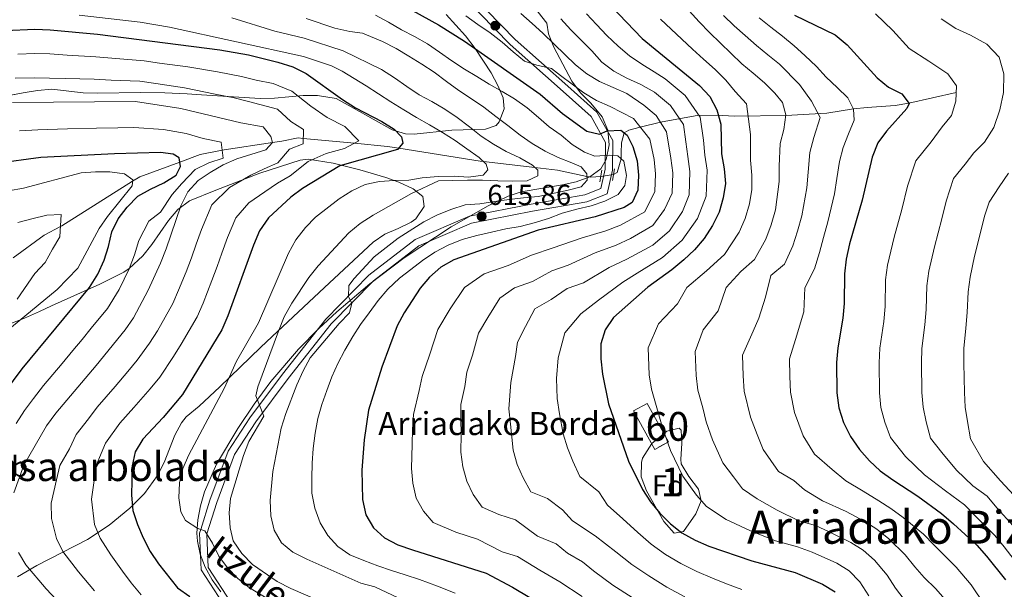
# Model space of a CAD drawing. Units: metres. Extents: x 620180 to 627032, y 785226 to 789976.
# Drawn here: x 625215 to 625558, y 785419 to 785617 of the extents above; entities that cross this region are included whole.
import ezdxf
from ezdxf.enums import TextEntityAlignment as Align

# ---------------------------------------------------------------- set-up
doc = ezdxf.new("R2010")
doc.units = ezdxf.units.M
doc.header["$MEASUREMENT"] = 0
for name, pattern in [('DGN Style 2', [39.78954, 23.873724, -15.915816]), ('DGN Style 3', [55.705356, 39.78954, -15.915816]), ('DGN Style 5', [27.852677999999997, 11.936862, -15.915816])]:
    doc.linetypes.add(name, pattern=pattern)
for name, color, linetype, lineweight in [('Nivel 11', 7, 'Continuous', 0), ('Nivel 18', 7, 'Continuous', 0), ('Nivel 21', 7, 'Continuous', 0), ('Nivel 22', 7, 'Continuous', 0), ('Nivel 35', 7, 'Continuous', 0), ('Nivel 37', 7, 'Continuous', 0), ('Nivel 4', 7, 'Continuous', 0), ('Nivel 41', 7, 'Continuous', 0), ('Nivel 44', 7, 'Continuous', 0), ('Nivel 45', 7, 'Continuous', 0), ('Nivel 48', 7, 'Continuous', 0), ('Nivel 5', 7, 'Continuous', 0), ('Nivel 53', 7, 'Continuous', 0), ('Nivel 57', 7, 'Continuous', 0), ('Nivel 59', 7, 'Continuous', 0), ('Nivel 7', 7, 'Continuous', 0)]:
    doc.layers.add(name, color=color, linetype=linetype, lineweight=lineweight)
doc.styles.add('Style-a4010302_h', font='a4010302_h.shx')
doc.styles.add('Style-s7210004_h', font='s7210004_h.shx')
doc.styles.add('Style-s7210005_h', font='s7210005_h.shx')
doc.styles.add('Style-times', font='times.shx', dxfattribs={"bigfont": 'timesbig.shx'})
doc.linetypes.add('5Zonar', pattern='A,-7.5,[73,dgnlstyle-md2_5e.shx,S=0.11968,R=180,X=0,Y=0],-7.5', length=15)

# ---------------------------------------------------------------- blocks, each defined once
blk = doc.blocks.new('5PATER_880')
at = {"linetype": 'ByBlock', "lineweight": -2}
h = blk.add_hatch(color=7, dxfattribs=at)
edge = h.paths.add_edge_path()
edge.add_arc((1.001171767711639e-08, 1.001171767711639e-08), 1.55999999786657, 315.0000000018422, 675.0000000018422)
at = {"color": 0, "linetype": 'ByBlock', "lineweight": -2}
blk.add_circle((1.001171767711639e-08, 1.001171767711639e-08, 9.999894245993346e-09), 1.55999999786657, dxfattribs=at)
blk = doc.blocks.new('5PATER_881')
at = {"linetype": 'ByBlock', "lineweight": -2}
h = blk.add_hatch(color=7, dxfattribs=at)
edge = h.paths.add_edge_path()
edge.add_arc((1.001171767711639e-08, 1.001171767711639e-08), 1.55999999786657, 315.0000000018422, 675.0000000018422)
at = {"color": 0, "linetype": 'ByBlock', "lineweight": -2}
blk.add_circle((1.001171767711639e-08, 1.001171767711639e-08, 1.000000793283107e-08), 1.55999999786657, dxfattribs=at)

msp = doc.modelspace()

# ---------------------------------------------------------------- linework, layer by layer
at = {"layer": 'Nivel 11', "color": 142, "linetype": 'DGN Style 3', "lineweight": 20, "extrusion": (-0.1140394494057267, -0.9934762211856834, 4.379331090695293e-05), "elevation": -851760.5203882323, "flags": 128}
msp.add_lwpolyline([(531709.6627316179, 643.3014139089523), (531710.8163085757, 642.3014138902196), (531728.8418318306, 647.3014139127881), (531736.7977016708, 653.8064139190259)], dxfattribs=at)
at = {"layer": 'Nivel 11', "color": 142, "linetype": 'DGN Style 3', "lineweight": 20}
for points in [[(625540.7849999999, 785591.764, 680), (625524.318, 785588.1259999999, 675), (625519.534, 785587.348, 673.7230000000001), (625509.7609999999, 785586.608, 671.436), (625505.0430000001, 785586.1610000001, 670.027), (625495.808, 785584.5930000001, 666.3000000000001), (625481.5260000001, 785583.835, 660), (625463.8400000001, 785583.577, 653.09), (625459.389, 785583.777, 650.808), (625451.2620000001, 785583.9580000001, 645), (625437.9010000001, 785581.52, 635), (625430.865, 785579.8090000001, 630), (625426.9480000001, 785578.6769999999, 626.783), (625425.3700000001, 785577.7650000001, 625), (625424.365, 785574.372, 621.841), (625424.2919999999, 785570.8740000001, 619.828), (625424.2579999999, 785568.77, 620), (625422.844, 785564.0689999999, 619.089), (625421.6030000001, 785563.27, 618.3290000000001)], [(625375.2110000001, 785567.9739999999, 606), (625346.909, 785572.4280000001, 600), (625343.0430000001, 785573.0360000001, 598.98), (625331.4780000001, 785574.1570000001, 595), (625313.7220000001, 785575.8770000001, 590), (625311.9480000001, 785576.0490000001, 589.333), (625306.281, 785574.9040000001, 586.398), (625302.9809999999, 785574.415, 585), (625286.166, 785571.925, 580.206), (625285.521, 785571.791, 580), (625277.923, 785570.212, 577.463), (625270.8019999999, 785567.6240000001, 575), (625256.865, 785562.5590000001, 570.736), (625254.3759999999, 785560.9890000001, 570), (625229.784, 785545.4780000001, 565.113), (625229.3160000001, 785545.233, 565), (625223.6399999999, 785542.254, 563.398), (625212.827, 785534.3659999999, 560)], [(625417.1440000001, 785562.646, 617.063), (625413.6880000001, 785562.416, 615.1560000000001), (625412.351, 785562.591, 615), (625402.169, 785564.8800000001, 616.505)]]:
    msp.add_polyline3d(points, dxfattribs=at)
at = {"layer": 'Nivel 18', "color": 1, "linetype": 'DGN Style 3', "lineweight": 20, "extrusion": (-0.02214690409503256, 0.03997575225074421, 0.9989551811122422), "elevation": 18203.50019994716, "flags": 128}
msp.add_lwpolyline([(-927732.6839567828, -383550.4661101516), (-927732.6819592954, -383565.7175463465), (-927738.1007669133, -383565.7175463465), (-927738.1027644007, -383550.4661101516), (-927732.6839567828, -383550.4661101516)], dxfattribs=at)
at = {"layer": 'Nivel 21', "color": 1, "linetype": 'DGN Style 2', "lineweight": 0, "elevation": 616.828, "flags": 128}
for points in [[(625421.233, 785561.2110000001), (625421.962, 785565.2660000001)], [(625416.798, 785560.72), (625417.527, 785564.7749999999)]]:
    msp.add_lwpolyline(points, dxfattribs=at)
at = {"layer": 'Nivel 21', "color": 7, "linetype": 'DGN Style 3', "lineweight": 0}
msp.add_polyline3d([(625285.743, 785414.3929999999, 600), (625278.2010000001, 785425.9950000001, 603.039), (625277.676, 785438.727, 604.898), (625278.075, 785440.0079999999, 605), (625281.24, 785450.158, 605.71), (625287.591, 785467.125, 606.919), (625295.1440000001, 785478.81, 609.343), (625306.538, 785493.909, 611.767), (625321.575, 785513.068, 615), (625336.4850000001, 785528.3, 615.808), (625352.594, 785540.6780000001, 615.808), (625371.5090000001, 785548.837, 615.808), (625393.024, 785552.99, 615), (625411.6470000001, 785556.25, 616.616), (625417.2250000001, 785558.466, 616.616), (625418.757, 785565.142, 618.232), (625418.8260000001, 785574.4780000001, 623.08), (625413.8729999999, 785583.435, 627.12), (625404.0619999999, 785592.1030000001, 630.3530000000001), (625385.7, 785608.46, 631.1610000000001), (625360.8060000001, 785633.96, 633.585)], dxfattribs=at)
at = {"layer": 'Nivel 21', "color": 7, "linetype": 'Continuous', "lineweight": 0}
msp.add_polyline3d([(625304.3130000001, 785401.0760000001, 598.1), (625289.3899999999, 785413.371, 599.654), (625288.638, 785414.527, 600), (625280.6699999999, 785426.7820000001, 604.753), (625280.1910000001, 785438.396, 605.014), (625280.2039999999, 785438.439, 605), (625283.605, 785449.3470000001, 601.2620000000001), (625289.838, 785465.996, 606.919), (625297.1950000001, 785477.3770000001, 609.343), (625308.5190000001, 785492.3840000001, 611.767), (625323.4580000001, 785511.4170000001, 615), (625338.148, 785526.425, 615.808), (625353.871, 785538.5050000001, 615.808), (625372.25, 785546.4340000001, 615.808), (625393.477, 785550.531, 615), (625412.3319999999, 785553.831, 616.616), (625419.368, 785556.6270000001, 616.616), (625421.254, 785564.8489999999, 618.232), (625421.331, 785575.115, 623.08), (625415.852, 785585.0220000001, 627.12), (625405.7209999999, 785593.9739999999, 630.3530000000001), (625387.4269999999, 785610.2690000001, 631.1610000000001), (625362.595, 785635.7069999999, 633.585)], dxfattribs=at)
at = {"layer": 'Nivel 22', "color": 142, "linetype": 'DGN Style 5', "lineweight": 0, "extrusion": (-0.2680711603243858, -0.03751433147396652, 0.9626684413319047), "elevation": -196532.1298980401, "flags": 128}
msp.add_lwpolyline([(-691304.3929594161, 701238.5993338411), (-691304.3929594159, 701233.9222820988)], dxfattribs=at)
at = {"layer": 'Nivel 35', "color": 92, "linetype": '5Zonar', "lineweight": 0, "ltscale": 0.5}
for points in [[(625394.131, 785621.352, 641.838), (625398.4269999999, 785615.861, 641.339), (625398.9650000001, 785612.2150000001, 641.339), (625400.9029999999, 785607.615, 641.183), (625407.1059999999, 785595.7050000001, 640.641), (625410.1599999999, 785591.7409999999, 640.761)], [(625206.449, 785589.8570000001, 592.796), (625216.3630000001, 785591.669, 592.844), (625221.3189999999, 785592.52, 593.1800000000001), (625226.2620000001, 785592.99, 593.7330000000001), (625237.158, 785591.658, 596.303), (625242.077, 785591.628, 596.886), (625257.1810000001, 785591.815, 597.196), (625265.6059999999, 785591.696, 597.919), (625273.372, 785591.331, 601.1510000000001), (625278.355, 785591.054, 601.389), (625298.7490000001, 785589.757, 601.1510000000001), (625303.736, 785589.7960000001, 601.369), (625313.703, 785590.7150000001, 602.025), (625318.6799999999, 785590.815, 602.562), (625325.129, 785589.7550000001, 603.576), (625331.405, 785586.257, 608.424), (625344.6340000001, 785578.8090000001, 611.437), (625349.2409999999, 785577.4180000001, 612.485), (625352.2690000001, 785577.354, 613.272), (625365.412, 785578.773, 619.016), (625377.067, 785579.0320000001, 621.806), (625380.7919999999, 785580.355, 624.86), (625381.81, 785581.652, 625.992), (625383.558, 785586.185, 628.263), (625383.227, 785589.915, 629.48), (625381.355, 785594.277, 630.245), (625379.033, 785598.6240000001, 630.878), (625373.493, 785607.1570000001, 632.1990000000001), (625370.1440000001, 785611.5530000001, 633.081), (625363.388, 785618.8929999999, 634.727)], [(625410.1599999999, 785591.7409999999, 640.761), (625413.727, 785588.108, 641.1320000000001), (625417.6699999999, 785583.3640000001, 641.339), (625419.591, 785578.7749999999, 640.62), (625420.1300000001, 785573.6070000001, 639.2040000000001), (625419.048, 785568.5120000001, 637.784), (625417.1570000001, 785565.2890000001, 637.153), (625413.3330000001, 785562.46, 637.153), (625408.655, 785560.808, 636.192), (625403.881, 785559.7280000001, 635), (625389.5290000001, 785557.2590000001, 631.063), (625384.916, 785555.808, 629.972), (625378.013, 785552.3999999999, 628.684), (625365.172, 785545.115, 626.291), (625348.7690000001, 785534.3200000001, 623.2620000000001), (625336.9199999999, 785525.348, 621.277), (625325.385, 785515.5700000001, 619.681), (625319.156, 785509.8360000001, 619.016), (625312.027, 785502.6440000001, 618.339), (625302.4909999999, 785491.4140000001, 617.427), (625296.631, 785483.48, 616.884), (625290.946, 785475.0660000001, 616.39), (625283.5789999999, 785462.6570000001, 615.889), (625279.4029999999, 785453.017, 615.6510000000001), (625277.9539999999, 785448.165, 615.505), (625277.0419999999, 785443.358, 615.308), (625276.7490000001, 785438.6440000001, 615.034), (625276.898, 785435.9580000001, 614.83), (625277.8160000001, 785431.4029999999, 614.4250000000001), (625279.56, 785426.902, 613.989), (625282.017, 785422.5109999999, 613.532), (625285.0760000001, 785418.287, 613.067)], [(625346.9040000001, 785560.6969999999, 612.464), (625342.375, 785562.2450000001, 610.41), (625333.334, 785564.976, 607.096), (625324.0930000001, 785567.2069999999, 604.489), (625315.4550000001, 785568.612, 602.505), (625312.6170000001, 785568.3030000001, 601.9590000000001), (625298.619, 785563.7309999999, 599.457), (625283.3360000001, 785557.9040000001, 597.111), (625274.118, 785554.112, 596.303), (625270.088, 785551.129, 596.163), (625266.814, 785547.382, 596.176), (625261.0630000001, 785538.9990000001, 596.338), (625257.879, 785535.0830000001, 596.33), (625253.2, 785530.645, 595.941), (625251.3060000001, 785529.3459999999, 595.495), (625243.033, 785525.1939999999, 592.308), (625226.196, 785517.675, 583.927), (625221.962, 785515.7309999999, 582.104), (625216.7309999999, 785513.3910000001, 580.096), (625198.564, 785506.294, 573.415)], [(625214.335, 785423.5, 593.065), (625221.071, 785427.4569999999, 596.556), (625238.6370000001, 785436.5090000001, 602.767), (625246.2660000001, 785441.463, 606.827), (625253.419, 785447.331, 611.077), (625258.4990000001, 785452.415, 613.272), (625263.031, 785458.71, 612.464), (625265.3319999999, 785463.2010000001, 612.464), (625269.0120000001, 785472.685, 612.464), (625271.3570000001, 785477.027, 612.464), (625272.979, 785479.078, 612.464), (625277.5619999999, 785482.788, 612.464), (625281.1170000001, 785486.1869999999, 612.731), (625284.652, 785489.587, 613.443), (625298.8189999999, 785503.186, 617.97), (625302.95, 785507.078, 618.929), (625321.1259999999, 785524.0619999999, 621.764), (625332.922, 785535.078, 622.969), (625338.0009999999, 785539.8330000001, 622.969), (625342.094, 785542.5819999999, 623.0310000000001), (625346.689, 785544.6070000001, 622.965), (625351.212, 785546.7890000001, 622.077), (625352.845, 785547.882, 621.3530000000001), (625355.7520000001, 785552.223, 619.147), (625355.2779999999, 785555.6880000001, 617.313), (625351.909, 785558.3630000001, 615.085), (625346.9040000001, 785560.6969999999, 612.464)], [(625445.1570000001, 785474.4450000001, 659.476), (625445.352, 785469.8970000001, 659.778), (625444.976, 785464.392, 660.085), (625445.1880000001, 785462.784, 660.174), (625447.7930000001, 785458.3800000001, 660.414), (625451.193, 785453.98, 660.649), (625452.105, 785449.905, 660.871), (625450.202, 785445.442, 661.15), (625445.94, 785439.25, 661.569), (625442.659, 785438.6410000001, 661.6510000000001), (625439.128, 785442.706, 661.487), (625433.05, 785453.368, 660.871), (625431.23, 785458.281, 660.258), (625431.3130000001, 785463.2760000001, 659.591), (625431.6540000001, 785464.77, 659.476), (625434.9299999999, 785469.818, 659.296), (625440.1950000001, 785474.074, 659.266), (625444.476, 785475.1610000001, 659.397), (625445.1570000001, 785474.4450000001, 659.476)]]:
    msp.add_polyline3d(points, dxfattribs=at)
at = {"layer": 'Nivel 4', "color": 30, "linetype": 'Continuous', "lineweight": 30, "flags": 128}
for points, elevation in [([(625351.658, 785620.294), (625360.7, 785615.28), (625369.757, 785609.6070000001), (625396.06, 785591.1910000001), (625403.8219999999, 785584.4709999999), (625412.3489999999, 785578.3670000001), (625416.746, 785577.3859999999)], 625), ([(625420.767, 785621.821), (625431.625, 785610.6140000001), (625451.53, 785594.2139999999), (625455.1510000001, 785590.398), (625457.5900000001, 785585.837), (625458.96, 785580.8330000001), (625459.1910000001, 785570.469), (625460.085, 785565.274), (625460.4979999999, 785560.1880000001), (625459.77, 785555.1969999999), (625458.3230000001, 785550.19), (625456.027, 785545.584), (625453.132, 785541.024), (625449.801, 785537.1740000001), (625446.104, 785533.615), (625441.925, 785530.166), (625433.487, 785524.1640000001), (625421.6140000001, 785513.591), (625418.712, 785509.3300000001), (625417.202, 785504.442), (625417.1980000001, 785499.227), (625417.736, 785493.9040000001), (625419.8840000001, 785483.5830000001)], 650), ([(625484.5360000001, 785618.7010000001), (625498.6529999999, 785611.882), (625502.808, 785608.318), (625513.3119999999, 785596.8640000001), (625517.28, 785593.655), (625521.827, 785591.2990000001), (625524.4180000001, 785588), (625523.557, 785586.3019999999), (625516.4809999999, 785578.3530000001), (625513.575, 785574.2720000001), (625511.5260000001, 785569.372), (625508.023, 785554.369), (625503.6840000001, 785539.2280000001), (625502.5449999999, 785533.868), (625501.878, 785528.8189999999), (625501.8090000001, 785518.4480000001), (625501.321, 785513.402), (625499.5730000001, 785503.054), (625499.2069999999, 785497.9510000001), (625499.3219999999, 785487.4040000001), (625499.916, 785482.2620000001), (625501.588, 785477.145), (625503.9750000001, 785472.223)], 675), ([(625210.0630000001, 785613.379), (625220.3300000001, 785613.788), (625225.679, 785613.615), (625242.1640000001, 785612.0619999999), (625284.7579999999, 785606.646), (625294.72, 785604.8970000001), (625304.905, 785602.388), (625310.0760000001, 785600.6840000001), (625314.771, 785598.416), (625327.3759999999, 785589.3589999999), (625331.8740000001, 785586.531), (625340.993, 785581.71), (625345.3500000001, 785579.0179999999), (625347.831, 785576.429), (625348.3600000001, 785574.217), (625346.53, 785571.96), (625326.4380000001, 785566.291), (625313.4010000001, 785558.3999999999), (625309.3630000001, 785555.405), (625301.5889999999, 785548.2409999999), (625298.5530000001, 785543.7390000001), (625296.4280000001, 785538.7679999999)], 600), ([(625416.746, 785577.3859999999), (625419.358, 785578.523), (625424.2080000001, 785578.75), (625426.3459999999, 785576.94), (625428.351, 785573.0279999999), (625429.8400000001, 785568.087), (625430.311, 785563.0619999999), (625430.0660000001, 785557.902), (625428.1240000001, 785553.6030000001), (625425.3470000001, 785551.8030000001), (625415.229, 785548.581), (625395.372, 785543.9439999999), (625366.1100000001, 785533.7039999999), (625361.6130000001, 785531.0860000001), (625357.612, 785527.7010000001), (625354.4010000001, 785523.8530000001), (625348.7790000001, 785515.217), (625346.361, 785510.7280000001), (625341.047, 785496.344), (625336.4040000001, 785481.3759999999), (625334.953, 785471.1540000001), (625334.1089999999, 785460.5860000001), (625334.3360000001, 785450.402), (625335.473, 785445.0930000001), (625338.1499999999, 785440.5970000001), (625341.9439999999, 785437.085), (625346.6130000001, 785434.6710000001), (625351.6880000001, 785432.8659999999), (625377.283, 785424.744), (625386.4410000001, 785419.912), (625403.936, 785409.452)], 625), ([(625200.1410000001, 785474.6159999999), (625215.9720000001, 785495.8219999999), (625239.3729999999, 785524.05), (625242.2679999999, 785528.6880000001), (625244.4639999999, 785533.5220000001), (625246.038, 785538.273), (625247.118, 785543.362), (625249.3200000001, 785547.9180000001), (625252.504, 785552.007), (625256.179, 785555.7579999999), (625260.5730000001, 785558.274), (625265.1840000001, 785560.3770000001), (625269.506, 785563.031), (625271.044, 785566.0460000001), (625270.5660000001, 785569.1610000001), (625268.4580000001, 785570.439), (625264.074, 785570.9780000001), (625248.115, 785570.527), (625222.452, 785569.2620000001), (625206.9439999999, 785567.085)], 575), ([(625296.4280000001, 785538.7679999999), (625287.467, 785514.155), (625285.409, 785509.325), (625271.754, 785486.9110000001), (625265.0360000001, 785478.935), (625257.8940000001, 785471.3670000001), (625255.273, 785466.942), (625254.1880000001, 785462.061), (625254.041, 785451.852), (625254.4210000001, 785446.5830000001), (625256.044, 785441.686), (625258.078, 785437.074), (625260.531, 785432.3319999999), (625263.3219999999, 785428.0819999999), (625269.942, 785419.7409999999), (625274.307, 785416.6329999999)], 600), ([(625419.8840000001, 785483.5830000001), (625426.8600000001, 785463.658), (625431.6939999999, 785453.8160000001), (625434.4240000001, 785449.621), (625437.75, 785445.619), (625441.369, 785441.923), (625445.3929999999, 785438.8360000001), (625450.0050000001, 785436.301), (625454.727, 785434.1880000001), (625469.7660000001, 785429.068), (625484.7820000001, 785424.966), (625494.3400000001, 785420.983), (625498.7150000001, 785418.3230000001)], 650), ([(625503.9750000001, 785472.223), (625507.1300000001, 785467.798), (625510.574, 785463.858), (625514.307, 785460.405), (625518.6939999999, 785457.206), (625527.3899999999, 785451.585), (625535.676, 785445.5360000001), (625539.8910000001, 785441.973), (625547.9099999999, 785434.479), (625551.3500000001, 785430.719), (625557.8870000001, 785422.473)], 675)]:
    msp.add_lwpolyline(points, dxfattribs=dict(at, elevation=elevation))
at = {"layer": 'Nivel 5', "color": 30, "linetype": 'Continuous', "lineweight": 0, "flags": 128}
for points, elevation in [([(625447.906, 785620.169), (625451.3459999999, 785616.4099999999), (625454.9650000001, 785612.7139999999), (625458.764, 785608.962), (625462.439, 785605.4480000001), (625466.236, 785601.8160000001), (625470.206, 785598.487), (625474.1159999999, 785595.158), (625477.7320000001, 785591.5819999999), (625480.381, 785588.344), (625481.5549999999, 785584.0549999999), (625480.888, 785579.0050000001), (625479.56, 785574.061), (625479.236, 785566.2250000001), (625479.26, 785560.912), (625477.969, 785551.02), (625476.467, 785545.8049999999), (625474.6340000001, 785540.8970000001), (625470.631, 785533.8319999999)], 660), ([(625321.672, 785403.686), (625295.0320000001, 785419.716), (625290.915, 785422.913), (625287.399, 785426.621), (625284.321, 785430.6710000001), (625282.1769999999, 785435.2390000001), (625279.5390000001, 785439.5190000001), (625277.023, 785440.3589999999), (625272.7490000001, 785443.0519999999), (625271.135, 785446.075), (625270.429, 785450.949), (625270.6599999999, 785456.1740000001), (625271.8389999999, 785461.196), (625273.912, 785465.9580000001), (625286.183, 785488.913), (625290.4950000001, 785498.439), (625298.121, 785511.807), (625308.5349999999, 785535.9480000001), (625311.1089999999, 785540.6640000001), (625314.47, 785544.895), (625318.01, 785548.463), (625326.1610000001, 785554.8430000001), (625330.605, 785557.6510000001), (625335.283, 785559.8530000001), (625340.2609999999, 785560.895), (625345.308, 785561.271), (625350.3999999999, 785561.3840000001), (625355.112, 785562.176), (625360.628, 785562.571), (625366.1510000001, 785562.693), (625371.176, 785562.385), (625376.317, 785563.0390000001), (625377.9510000001, 785564.993), (625377.3700000001, 785566.898), (625374.9210000001, 785569.1810000001), (625370.6570000001, 785572.263), (625366.5179999999, 785575.108), (625362.1410000001, 785577.888), (625357.645, 785580.605), (625353.0930000001, 785583.1410000001), (625348.6599999999, 785585.74), (625344.162, 785588.517), (625339.845, 785591.298), (625335.646, 785594.142), (625327.2890000001, 785599.2110000001), (625323.592, 785601.0590000001), (625313.8090000001, 785604.311), (625267.1780000001, 785614.5079999999), (625257.0360000001, 785616.254), (625235.828, 785618.672)], 605), ([(625318.7760000001, 785415.4029999999), (625309.422, 785419.4410000001), (625304.6529999999, 785421.9029999999), (625296.0390000001, 785427.844), (625292.2990000001, 785431.659), (625289.3260000001, 785435.9890000001), (625288.3489999999, 785440.524), (625287.97, 785445.737), (625288.4269999999, 785450.7450000001), (625292.912, 785465.662), (625294.76, 785470.585), (625300.0320000001, 785479.3530000001), (625297.2280000001, 785486.4070000001), (625297.9450000001, 785489.531), (625305.064, 785508.8870000001), (625307.1329999999, 785513.871), (625309.706, 785518.642), (625315.6969999999, 785527.534), (625318.95, 785531.5970000001), (625329.612, 785543.0800000001), (625333.548, 785546.267), (625337.9909999999, 785549.131), (625351.3389999999, 785556.723), (625360.6950000001, 785561.1270000001), (625365.727, 785561.2380000001), (625370.879, 785561.3530000001), (625376.034, 785561.348), (625381.3729999999, 785561.1670000001), (625386.412, 785560.979), (625391.564, 785561.0930000001), (625395.301, 785562.855), (625395.2579999999, 785564.7720000001), (625393.479, 785566.5900000001), (625389.0490000001, 785569.0689999999), (625384.264, 785571.301), (625379.831, 785573.899), (625375.6340000001, 785576.6229999999), (625371.5460000001, 785579.889), (625367.2180000001, 785583.149), (625362.898, 785586.05), (625358.4639999999, 785588.649), (625354.0360000001, 785591.0079999999), (625349.7779999999, 785593.8500000001), (625345.395, 785596.8700000001), (625340.895, 785599.767), (625327.6429999999, 785606.297), (625314.0190000001, 785610.648), (625303.8060000001, 785613.1699999999), (625288.8319999999, 785617.709)], 610), ([(625356.817, 785411.46), (625338.6240000001, 785420.067), (625333.7110000001, 785421.3589999999), (625314.943, 785429.6570000001), (625310.119, 785432.0619999999), (625306.1669999999, 785435.3729999999), (625303.638, 785439.7110000001), (625302.4299999999, 785444.686), (625302.2150000001, 785450.014), (625303.128, 785460.1400000001), (625306.0549999999, 785475.193), (625307.679, 785480.2239999999), (625311.5390000001, 785490.185), (625313.6640000001, 785495.1140000001), (625316.1300000001, 785499.6610000001), (625326.2280000001, 785511.577), (625329.8230000001, 785515.202), (625330.646, 785518.551), (625329.49, 785520.861), (625329.5249999999, 785524.7490000001), (625331.365, 785527.229), (625338.3840000001, 785534.6969999999), (625346.6980000001, 785541.247), (625355.6399999999, 785546.9199999999), (625360.206, 785549.175), (625364.9990000001, 785551.1570000001), (625370.0220000001, 785552.7550000001), (625375.1070000001, 785553.1670000001), (625380.186, 785553.8800000001), (625385.2649999999, 785554.592), (625390.3470000001, 785555.1840000001), (625395.371, 785555.656), (625400.382, 785556.726), (625405.3929999999, 785557.7960000001), (625410.3400000001, 785559.0449999999), (625412.4480000001, 785561.31), (625412.277, 785563.584), (625410.3659999999, 785565.9990000001), (625407.0989999999, 785567.365), (625402.3230000001, 785569.176), (625397.837, 785571.4739999999), (625393.342, 785574.132), (625389.142, 785577.0349999999), (625384.8740000001, 785580.297), (625380.727, 785583.5009999999), (625376.46, 785586.703), (625372.2590000001, 785589.6070000001), (625367.8189999999, 785592.5050000001), (625363.554, 785595.6470000001), (625359.2860000001, 785598.909), (625354.908, 785601.6880000001), (625350.4709999999, 785604.467), (625346.038, 785607.065), (625341.3090000001, 785609.4780000001), (625334.263, 785612.483), (625329.8600000001, 785612.9580000001), (625324.6699999999, 785614.189), (625314.7749999999, 785617.4950000001)], 615), ([(625338.848, 785618.649), (625343.337, 785616.2320000001), (625347.8300000001, 785613.6340000001), (625352.4380000001, 785611.2790000001), (625356.8700000001, 785608.7409999999), (625361.1300000001, 785605.838), (625365.3929999999, 785602.8160000001), (625369.7720000001, 785599.977), (625374.087, 785597.315), (625378.4010000001, 785594.6540000001), (625382.8929999999, 785592.1159999999), (625387.206, 785589.575), (625391.531, 785586.4340000001), (625395.5, 785583.166), (625399.2890000001, 785579.8940000001), (625403.3700000001, 785576.9280000001), (625407.2760000001, 785573.7779999999), (625411.533, 785571.0549999999), (625415.1610000001, 785569.6370000001), (625420.186, 785570.0490000001), (625423.1300000001, 785569.7550000001), (625425.2080000001, 785567.943), (625426.0989999999, 785562.9280000001), (625425.577, 785559.439), (625423.1880000001, 785556.3300000001), (625418.6229999999, 785554.0700000001), (625413.8640000001, 785552.466), (625408.7960000001, 785551.274), (625403.7309999999, 785549.9029999999), (625398.977, 785548.0590000001), (625394.0349999999, 785546.571), (625389.091, 785545.202), (625384.1329999999, 785544.433), (625379.183, 785543.304), (625374.054, 785542.1710000001), (625368.9909999999, 785540.74), (625364.121, 785538.713), (625359.4380000001, 785536.3319999999), (625355.1259999999, 785533.479), (625351.1200000001, 785530.3330000001), (625347.173, 785527.2479999999), (625343.121, 785523.5020000001), (625339.7919999999, 785519.5320000001), (625336.6499999999, 785515.2660000001), (625333.6229999999, 785511.243), (625330.8999999999, 785506.987), (625328.1869999999, 785502.311), (625325.7139999999, 785497.6410000001), (625323.659, 785492.98), (625321.906, 785488.2660000001), (625320.155, 785483.432), (625318.7660000001, 785478.5460000001), (625317.8, 785473.429)], 620), ([(625370.22, 785618.467), (625374.423, 785615.4439999999), (625378.743, 785612.5430000001), (625382.8319999999, 785609.277), (625386.7420000001, 785605.9480000001), (625390.6510000001, 785602.6780000001), (625394.997, 785601.2760000001), (625399.996, 785600.189), (625403.1680000001, 785597.7420000001), (625407.2509999999, 785594.716), (625411.3330000001, 785591.7490000001), (625415.7069999999, 785589.0889999999), (625420.4310000001, 785586.9170000001), (625428.523, 785582.7760000001), (625434.1980000001, 785575.5889999999), (625435.71, 785568.5630000001), (625436.2649999999, 785563.504), (625436.006, 785557.361), (625432.459, 785550.317), (625424.0349999999, 785545.6810000001), (625418.8800000001, 785543.6969999999), (625410.342, 785541.212), (625400.6200000001, 785537.8729999999), (625393.0689999999, 785535.23), (625384.9369999999, 785531.7350000001), (625376.6300000001, 785528.8289999999), (625369.8319999999, 785524.0260000001), (625364.7779999999, 785516.618), (625360.5290000001, 785509.47), (625357.7550000001, 785500.923), (625355.091, 785493.0989999999), (625354.014, 785488.2139999999), (625352.108, 785479.9199999999), (625351.713, 785474.7239999999), (625351.6200000001, 785469.6510000001), (625351.352, 785461.186), (625351.7760000001, 785456.094), (625353.0160000001, 785450.9029999999), (625355.4880000001, 785446.362), (625358.9269999999, 785442.399), (625366.7220000001, 785439.024), (625374.3470000001, 785436.604), (625382.939, 785432.216), (625388.165, 785430.558), (625396.037, 785425.8530000001), (625402.9029999999, 785421.7479999999), (625410.6980000001, 785416.685)], 630), ([(625389.372, 785619.287), (625393.2860000001, 785615.7779999999), (625397.077, 785612.3859999999), (625400.9369999999, 785608.6359999999), (625404.6740000001, 785605.003), (625408.351, 785601.368), (625412.375, 785598.281), (625416.7490000001, 785595.6810000001), (625421.531, 785593.5689999999), (625426.2520000001, 785591.5160000001), (625432.189, 785587.354), (625436.419, 785583.8489999999), (625440.0460000001, 785578.1510000001), (625441.5800000001, 785569.0390000001), (625442.22, 785563.946), (625441.9469999999, 785556.8200000001), (625439.2919999999, 785551.1499999999), (625435.3160000001, 785545.6070000001), (625427.4890000001, 785541.077), (625422.5320000001, 785538.814), (625415.1939999999, 785536.118), (625405.868, 785531.8019999999), (625400.2050000001, 785529.8200000001), (625393.381, 785526.1340000001), (625387.1499999999, 785523.9539999999), (625382.0519999999, 785520.352), (625377.8840000001, 785513.574), (625374.6969999999, 785508.213), (625372.6159999999, 785500.4990000001), (625370.618, 785494.631), (625369.9439999999, 785489.6359999999), (625368.5149999999, 785483.416), (625368.473, 785478.2949999999), (625368.686, 785473.1340000001), (625368.4850000001, 785466.7849999999), (625369.216, 785461.7860000001), (625370.5590000001, 785456.713), (625372.8260000001, 785452.128), (625375.9099999999, 785447.7139999999), (625381.756, 785445.182), (625387.4750000001, 785443.3670000001), (625395.128, 785437.6159999999), (625401.7, 785434.9720000001), (625405.6340000001, 785431.7949999999), (625410.783, 785428.716), (625414.689, 785425.5760000001), (625421.3570000001, 785420.6599999999), (625428.1070000001, 785416.288)], 635), ([(625403.2790000001, 785617.4610000001), (625406.72, 785613.6410000001), (625410.46, 785609.888), (625414.017, 785606.2509999999), (625417.5800000001, 785602.3740000001), (625421.666, 785599.2280000001), (625426.2749999999, 785596.8130000001), (625431.058, 785594.642), (625435.854, 785591.932), (625441.456, 785587.304), (625445.8940000001, 785580.713), (625446.783, 785574.7110000001), (625447.45, 785569.5160000001), (625448.175, 785564.389), (625447.888, 785556.2790000001), (625445.642, 785550.5109999999), (625441.1300000001, 785543.7450000001), (625435.2930000001, 785538.8200000001), (625426.183, 785533.9299999999), (625420.047, 785531.0249999999), (625411.1170000001, 785525.7320000001), (625405.453, 785523.75), (625399.9369999999, 785519.872), (625394.2720000001, 785516.6780000001), (625390.99, 785510.53), (625388.172, 785505.0800000001), (625387.476, 785500.075), (625385.875, 785491.0590000001), (625385.233, 785481.8659999999), (625385.7520000001, 785476.6170000001), (625386.656, 785467.4780000001), (625388.102, 785462.523), (625390.1640000001, 785457.8929999999), (625392.8929999999, 785453.0279999999), (625398.6969999999, 785450.736), (625403.8319999999, 785446.8330000001), (625407.3160000001, 785443.0160000001), (625415.23, 785437.737), (625422.3759999999, 785432.257), (625428.0279999999, 785427.7479999999), (625433.869, 785423.804), (625440.142, 785419.9010000001), (625446.4010000001, 785416.5689999999)], 640), ([(625412.2069999999, 785619.1159999999), (625415.6440000001, 785615.476), (625419.267, 785611.6000000001), (625423.2450000001, 785607.913), (625427.2150000001, 785604.584), (625431.476, 785601.622), (625435.791, 785598.9610000001), (625439.52, 785596.51), (625446.493, 785590.7590000001), (625451.7420000001, 785583.2749999999), (625452.9269999999, 785575.2720000001), (625453.3200000001, 785569.9920000001), (625454.1300000001, 785564.831), (625453.8289999999, 785555.7380000001), (625450.834, 785548.047), (625445.4650000001, 785540.459), (625438.6089999999, 785534.493), (625429.835, 785529.047), (625424.899, 785525.9310000001), (625416.365, 785519.6610000001), (625410.2679999999, 785514.9310000001), (625404.6410000001, 785508.324), (625402.337, 785499.6510000001), (625401.8049999999, 785492.4809999999), (625401.993, 785485.4369999999), (625402.818, 785480.1000000001), (625404.0959999999, 785473.1699999999), (625405.645, 785468.3330000001), (625407.5020000001, 785463.659), (625409.8759999999, 785458.3430000001), (625416.4480000001, 785453.0009999999), (625419.5050000001, 785448.416), (625424.827, 785443.679)], 645), ([(625437.9839999999, 785617.3300000001), (625441.6939999999, 785613.801), (625445.344, 785610.3319999999), (625449.0830000001, 785606.8940000001), (625452.912, 785603.429), (625456.9839999999, 785599.831), (625460.693, 785596.1070000001), (625463.898, 785592.162), (625467.8829999999, 785587.896), (625469.2660000001, 785577.1710000001), (625469.213, 785568.3470000001), (625469.672, 785563.0930000001), (625469.727, 785558.0619999999), (625468.869, 785553.108), (625467.395, 785547.997), (625465.3300000001, 785543.24), (625460.216, 785535.503), (625453.915, 785529.896), (625447.158, 785524.095), (625443.899, 785518.3640000001), (625437.2050000001, 785511.483), (625433.6030000001, 785503.1429999999), (625434.041, 785493.713), (625434.8670000001, 785488.6869999999), (625437.0930000001, 785480.571), (625438.533, 785475.767), (625441.4709999999, 785467.378), (625445.672, 785458.4809999999)], 655), ([(625459.814, 785618.5930000001), (625463.55, 785614.99), (625467.371, 785611.629), (625471.284, 785608.179), (625475.3119999999, 785604.942), (625479.2820000001, 785601.6140000001), (625486.271, 785594.6059999999), (625490.4750000001, 785588.8260000001), (625493.4180000001, 785583.1370000001), (625491.298, 785576.121), (625489.854, 785570.9510000001), (625489.2590000001, 785564.104), (625488.8470000001, 785558.7309999999), (625487.068, 785548.9310000001), (625485.5390000001, 785543.612), (625483.9369999999, 785538.554), (625481.047, 785532.1610000001), (625476.2660000001, 785528.1980000001), (625474.48, 785520.7339999999), (625472.193, 785513.4170000001), (625470.1510000001, 785508.837), (625466.405, 785500.547), (625466.6510000001, 785493.3319999999), (625467.094, 785488.0449999999), (625469.2239999999, 785479.014), (625471.575, 785473.0249999999), (625473.6300000001, 785467.8130000001), (625478.932, 785460.1030000001), (625484.2749999999, 785457.0090000001), (625488.0619999999, 785453.709), (625494.25, 785449.942)], 665), ([(625472.304, 785617.81), (625476.3330000001, 785614.5430000001), (625480.419, 785611.3970000001), (625484.4480000001, 785608.0700000001), (625488.1810000001, 785604.6170000001), (625492.1610000001, 785600.869), (625495.6000000001, 785597.169), (625499.395, 785593.5970000001), (625503.074, 785589.9029999999), (625505.017, 785586.05), (625505.2820000001, 785582.22), (625503.351, 785577.442), (625501.477, 785572.7250000001), (625500.148, 785567.841), (625499.2820000001, 785561.9820000001), (625498.435, 785556.55), (625496.1680000001, 785546.8430000001), (625494.611, 785541.4199999999), (625493.2409999999, 785536.2110000001), (625491.462, 785530.49), (625488.172, 785523.888), (625487.754, 785515.554), (625484.862, 785505.9450000001), (625482.8060000001, 785499.2490000001), (625482.956, 785493.1410000001)], 670), ([(625512.6980000001, 785619.149), (625518.7250000001, 785613.3489999999), (625524.425, 785607.135), (625531.237, 785602.683), (625537.916, 785598.2760000001), (625540.862, 785594.121), (625540.6910000001, 785588.855), (625539.1359999999, 785583.8459999999), (625535.939, 785579.926), (625532.058, 785574.717), (625526.7320000001, 785568.081), (625523.81, 785559.2620000001), (625521.9169999999, 785551.155), (625519.2420000001, 785541.4880000001), (625516.909, 785531.79), (625516.2150000001, 785526.7180000001), (625516.0689999999, 785517.425), (625515.577, 785512.2579999999), (625514.2050000001, 785502.98), (625513.94, 785497.898), (625514.0860000001, 785487.4610000001), (625514.588, 785482.348), (625515.953, 785477.2550000001), (625517.899, 785471.983), (625523.1780000001, 785465.291), (625529.7930000001, 785458.9170000001), (625537.0020000001, 785453.3589999999), (625543.6300000001, 785448.52), (625547.371, 785444.7309999999), (625554.246, 785437.8470000001), (625557.49, 785433.8900000001), (625563.273, 785426.46)], 680), ([(625535.538, 785617.406), (625540.6470000001, 785614.067), (625545.7420000001, 785611.7650000001), (625551.415, 785608.5519999999), (625555.709, 785604.1400000001), (625557.3049999999, 785598.243), (625557.1810000001, 785591.8489999999), (625555.8940000001, 785585.7660000001), (625553.855, 785579.692), (625550.6370000001, 785574.537), (625546.943, 785570.834), (625543.8840000001, 785566.8670000001), (625539.889, 785561.8900000001), (625537.2309999999, 785554.0220000001), (625535.8119999999, 785547.942), (625533.216, 785538.2209999999), (625531.274, 785529.712), (625530.5519999999, 785524.6170000001), (625530.3300000001, 785516.4029999999), (625529.8330000001, 785511.115), (625528.838, 785502.906), (625528.673, 785497.845), (625528.8500000001, 785487.5190000001), (625529.2609999999, 785482.4340000001), (625530.318, 785477.365), (625531.8230000001, 785471.743), (625535.783, 785466.7239999999), (625540.8929999999, 785460.628), (625546.6140000001, 785455.1329999999), (625551.585, 785451.504), (625554.851, 785447.4890000001), (625560.5819999999, 785441.216)], 685), ([(625214.4210000001, 785605.1680000001), (625220.362, 785605.3230000001), (625225.595, 785605.2209999999), (625231.6140000001, 785604.824), (625241.584, 785604.227), (625248.5, 785603.5730000001), (625258.446, 785602.7590000001), (625263.706, 785602.0320000001), (625273.612, 785600.675), (625283.9340000001, 785598.956), (625292.1969999999, 785597.406), (625297.3729999999, 785596.146), (625303.21, 785594.8910000001), (625309.787, 785592.243), (625316.362, 785587.01), (625322.068, 785583.1799999999), (625328.1470000001, 785579.966), (625333.0590000001, 785574.97), (625328.068, 785572.402), (625321.652, 785570.591), (625315.4550000001, 785567.878), (625309.1570000001, 785562.9099999999), (625304.719, 785560.358), (625300.399, 785557.3360000001), (625294.831, 785553.5120000001), (625290.213, 785548.2380000001), (625287.3670000001, 785541.48), (625285.415, 785536.023), (625283.7339999999, 785531.314), (625281.932, 785526.5260000001), (625278.9199999999, 785518.6499999999), (625276.8600000001, 785513.913), (625271.2849999999, 785504.3300000001), (625268.5830000001, 785500.0989999999), (625263.851, 785492.8530000001), (625260.4680000001, 785488.7920000001), (625254.7949999999, 785482.328), (625249.962, 785476.913), (625244.9950000001, 785469.969), (625241.6540000001, 785462.1510000001), (625240.993, 785457.024), (625240.031, 785450.4780000001), (625241.173, 785441.73), (625243.094, 785437.0009999999), (625246.818, 785431.172), (625250.8489999999, 785425.462), (625253.851, 785421.415), (625257.334, 785417.2509999999)], 595), ([(625213.5090000001, 785596.7490000001), (625220.3940000001, 785596.858), (625225.5109999999, 785596.828), (625231.02, 785596.6499999999), (625241.0050000001, 785596.392), (625246.963, 785596.0860000001), (625256.936, 785595.72), (625262.4950000001, 785594.896), (625272.388, 785593.443), (625283.111, 785591.2660000001), (625289.675, 785589.915), (625294.696, 785588.709), (625304.804, 785586.0700000001), (625309.409, 785581.744), (625313.828, 785579), (625313.658, 785573.987), (625308.956, 785572.1780000001), (625304.9140000001, 785567.4199999999), (625300.075, 785565.311), (625295.533, 785563.0430000001), (625288.0730000001, 785558.783), (625281.8740000001, 785552.7380000001), (625278.307, 785544.192), (625276.521, 785539.098), (625274.8700000001, 785534.379), (625272.977, 785529.5009999999), (625270.3740000001, 785523.146), (625268.311, 785518.5009999999), (625263.013, 785508.939), (625260.21, 785504.7479999999), (625255.9480000001, 785498.7949999999), (625252.679, 785494.825), (625248.2649999999, 785489.6540000001), (625242.03, 785482.459), (625238.997, 785478.446), (625234.7180000001, 785472.996), (625232.4369999999, 785468.023), (625229.1200000001, 785462.2409999999), (625227.8740000001, 785457.1980000001), (625226.021, 785449.105), (625226.1699999999, 785443.8319999999), (625227.925, 785436.8770000001), (625230.1440000001, 785432.3160000001), (625235.558, 785425.27), (625241.1669999999, 785418.5930000001)], 590), ([(625213.0249999999, 785452.682), (625216.5860000001, 785462.3319999999), (625224.4410000001, 785476.023), (625227.619, 785480.3900000001), (625241.7350000001, 785496.98), (625251.837, 785509.3970000001), (625254.7409999999, 785513.5490000001), (625259.7620000001, 785523.0889999999), (625264.0220000001, 785532.476), (625266.007, 785537.4439999999), (625271.1300000001, 785552.4010000001), (625273.5349999999, 785557.2380000001), (625277.2069999999, 785561.1980000001), (625281.3160000001, 785564.0549999999), (625285.916, 785566.713), (625290.6669999999, 785568.75), (625300.6710000001, 785571.9310000001), (625302.983, 785574.406), (625302.4569999999, 785576.4780000001), (625299.821, 785579.898), (625292.0190000001, 785581.273), (625271.1640000001, 785586.2110000001), (625255.426, 785588.6810000001), (625212.5970000001, 785588.3300000001)], 585), ([(625213.842, 785476.817), (625216.777, 785481.3289999999), (625219.862, 785485.5160000001), (625223.415, 785490.01), (625226.631, 785493.838), (625229.8459999999, 785497.6670000001), (625233.6399999999, 785502.1740000001), (625236.8130000001, 785506.038), (625239.986, 785509.902), (625245.605, 785516.723), (625249.6680000001, 785523.3300000001), (625253.146, 785530.5819999999), (625255.03, 785535.3740000001), (625256.5619999999, 785540.4029999999), (625260.065, 785547.0900000001), (625264.1000000001, 785550.2239999999), (625268.1570000001, 785556.389), (625271.52, 785560.1340000001), (625276.1799999999, 785565.05), (625280.855, 785567.398), (625285.8570000001, 785568.9880000001), (625285.193, 785574.5290000001), (625278.8589999999, 785575.7930000001), (625272.94, 785577.584), (625265.149, 785578.9820000001), (625254.7509999999, 785579.6880000001), (625249.27, 785579.5830000001), (625241.773, 785579.419), (625231.7790000001, 785579.132), (625221.439, 785578.828), (625215.048, 785578.4480000001)], 580), ([(625211.2280000001, 785557.6950000001), (625216.3759999999, 785558.5730000001), (625236.4340000001, 785563.852), (625241.4240000001, 785564.283), (625246.48, 785564.2150000001), (625251.6030000001, 785563.538), (625254.4199999999, 785561.4820000001), (625254.2380000001, 785559.4240000001), (625245.6159999999, 785548.703), (625242.6969999999, 785544.591), (625235.3589999999, 785530.729), (625228.173, 785523.3130000001)], 570), ([(625558.9809999999, 785563.78), (625555.71, 785559.0179999999), (625552.227, 785553.74), (625550.6529999999, 785548.7820000001), (625548.459, 785539.888), (625547.19, 785534.9539999999), (625545.638, 785527.6340000001), (625544.889, 785522.517), (625544.591, 785515.3800000001), (625544.0889999999, 785509.9709999999), (625543.4709999999, 785502.8330000001), (625543.406, 785497.7930000001), (625543.615, 785487.5760000001), (625543.9340000001, 785482.521), (625544.6840000001, 785477.4750000001), (625545.7479999999, 785471.504), (625550.2380000001, 785463.619), (625556.226, 785456.908), (625562.331, 785450.247)], 690), ([(625214.244, 785519.9720000001), (625220.3970000001, 785528.9750000001), (625223.99, 785532.683), (625226.4890000001, 785537.4040000001), (625229.118, 785541.6699999999), (625229.55, 785549.426), (625224.527, 785549.244), (625219.3330000001, 785547.8770000001), (625214.4979999999, 785546.605)], 565), ([(625470.631, 785533.8319999999), (625465.906, 785529.6270000001), (625460.8289999999, 785524.0260000001), (625458.0460000001, 785515.8910000001), (625452.797, 785509.3759999999), (625450.004, 785501.845), (625450.3459999999, 785493.5220000001), (625450.9809999999, 785488.3659999999), (625452.6499999999, 785482.2790000001), (625453.879, 785477.3910000001), (625456.0819999999, 785471.0989999999), (625459.6510000001, 785463.1470000001), (625463.2849999999, 785458.229), (625466.4110000001, 785454.0430000001), (625471.5930000001, 785450.669), (625478.5279999999, 785446.6640000001), (625486.0889999999, 785442.9839999999), (625491.8759999999, 785441.402), (625496.592, 785439.1410000001), (625504.081, 785435.4720000001), (625508.3859999999, 785432.79), (625512.3230000001, 785429.2660000001), (625516.7250000001, 785424.05), (625519.612, 785419.537), (625522.713, 785415.5830000001)], 660), ([(625228.173, 785523.3130000001), (625208.163, 785507.038)], 570), ([(625482.956, 785493.1410000001), (625483.2080000001, 785487.7239999999), (625484.5700000001, 785480.638), (625487.6089999999, 785472.479), (625491.453, 785466.163), (625497.5959999999, 785460.753), (625502.412, 785456.8999999999), (625508.402, 785453.317), (625513.8230000001, 785449.9610000001), (625518.057, 785447.257), (625522.3670000001, 785444.145), (625529.3589999999, 785438.3740000001), (625533.131, 785434.494), (625540.801, 785426.9299999999), (625546.038, 785420.787), (625550.7820000001, 785413.6769999999)], 670), ([(625317.8, 785473.429), (625317.199, 785468.1410000001), (625316.774, 785462.977), (625316.71, 785457.7609999999), (625316.7050000001, 785452.6059999999), (625317.781, 785447.3559999999), (625319.571, 785442.301), (625322.307, 785437.8659999999), (625325.7490000001, 785434.0460000001), (625329.949, 785431.1429999999), (625334.7280000001, 785429.1510000001), (625339.6240000001, 785427.342), (625344.395, 785425.71), (625349.1640000001, 785424.1969999999), (625354.1740000001, 785422.631), (625360.3740000001, 785420.219), (625366.575, 785417.8090000001)], 620), ([(625445.672, 785458.4809999999), (625450.517, 785451.9240000001), (625453.8899999999, 785447.983), (625460.7990000001, 785443.4850000001), (625468.994, 785439.6200000001), (625477.9269999999, 785436.0260000001), (625485.6440000001, 785433.9170000001), (625490.6869999999, 785432.0530000001), (625499.21, 785428.227), (625503.55, 785425.5560000001), (625507.301, 785421.8260000001), (625510.408, 785416.888)], 655), ([(625494.25, 785449.942), (625502.497, 785446.229), (625508.952, 785442.716), (625513.2209999999, 785440.023), (625517.345, 785436.7050000001), (625523.0419999999, 785431.212), (625526.371, 785427.0160000001), (625529.6570000001, 785423.2420000001), (625533.693, 785419.382), (625537.6200000001, 785414.774), (625541.1780000001, 785409.442), (625542.828, 785403.185), (625544.908, 785395.717), (625546.5930000001, 785390.4469999999), (625548.0789999999, 785385.6130000001), (625548.2479999999, 785377.993), (625545.882, 785372.3319999999), (625541.585, 785363.3319999999), (625539.1240000001, 785354.4439999999), (625538.4680000001, 785347.158), (625538.0260000001, 785338.9850000001), (625536.0009999999, 785330.848), (625532.9469999999, 785323.2180000001), (625531.801, 785320.9569999999)], 665), ([(625424.827, 785443.679), (625430.0630000001, 785438.9380000001), (625434.6980000001, 785434.835), (625439.631, 785431.3200000001), (625445.0730000001, 785428.101), (625450.564, 785425.378), (625456.064, 785423.057), (625460.895, 785421.138), (625466.2350000001, 785419.149)], 645), ([(625325.048, 785317.148), (625326.398, 785317.5730000001), (625346.0220000001, 785323.703), (625355.1429999999, 785324.8330000001), (625367.494, 785326.3119999999), (625373.186, 785327.4709999999), (625376.642, 785329.246), (625377.078, 785331.8230000001), (625376.146, 785336.8729999999), (625373.875, 785339.3970000001), (625369.243, 785341.9450000001), (625359.5800000001, 785346.199), (625354.828, 785347.773), (625324.06, 785355.503), (625309.1699999999, 785360.7660000001), (625304.4110000001, 785362.686), (625271.666, 785379.264), (625262.47, 785384.4299999999), (625254.024, 785390.3049999999), (625245.909, 785397.02), (625238.3360000001, 785404.439), (625224.298, 785419.369), (625217.1939999999, 785427.631), (625214.6780000001, 785432.0249999999)], 585)]:
    msp.add_lwpolyline(points, dxfattribs=dict(at, elevation=elevation))
at = {"layer": 'Nivel 53', "color": 1, "linetype": 'Continuous', "lineweight": 0, "extrusion": (-0.02214690409503256, 0.03997575225074421, 0.9989551811122422), "elevation": 18203.50019994716, "flags": 128}
msp.add_lwpolyline([(-927732.6839567828, -383550.4661101516), (-927738.1027644007, -383550.4661101516), (-927738.1007669133, -383565.7175463465), (-927732.6819592954, -383565.7175463465)], close=True, dxfattribs=at)
at = {"layer": 'Nivel 57', "color": 92, "linetype": 'DGN Style 3', "lineweight": 0}
for points in [[(625285.0760000001, 785418.287, 613.067), (625282.017, 785422.5109999999, 613.532), (625279.56, 785426.902, 613.989), (625277.8160000001, 785431.4029999999, 614.4250000000001), (625276.898, 785435.9580000001, 614.83), (625276.7490000001, 785438.6440000001, 615.034), (625277.0419999999, 785443.358, 615.308), (625277.9539999999, 785448.165, 615.505), (625279.4029999999, 785453.017, 615.6510000000001), (625283.5789999999, 785462.6570000001, 615.889), (625290.946, 785475.0660000001, 616.39), (625296.631, 785483.48, 616.884), (625302.4909999999, 785491.4140000001, 617.427), (625312.027, 785502.6440000001, 618.339), (625319.156, 785509.8360000001, 619.016), (625325.385, 785515.5700000001, 619.681), (625336.9199999999, 785525.348, 621.277), (625348.7690000001, 785534.3200000001, 623.2620000000001), (625365.172, 785545.115, 626.291), (625378.013, 785552.3999999999, 628.684), (625384.916, 785555.808, 629.972), (625389.5290000001, 785557.2590000001, 631.063), (625403.881, 785559.7280000001, 635), (625408.655, 785560.808, 636.192), (625413.3330000001, 785562.46, 637.153), (625417.1570000001, 785565.2890000001, 637.153), (625419.048, 785568.5120000001, 637.784), (625420.1300000001, 785573.6070000001, 639.2040000000001), (625419.591, 785578.7749999999, 640.62), (625417.6699999999, 785583.3640000001, 641.339), (625413.727, 785588.108, 641.1320000000001), (625410.1599999999, 785591.7409999999, 640.761), (625407.1059999999, 785595.7050000001, 640.641), (625400.9029999999, 785607.615, 641.183), (625398.9650000001, 785612.2150000001, 641.339), (625398.4269999999, 785615.861, 641.339), (625394.131, 785621.352, 641.838)], [(625363.388, 785618.8929999999, 634.727), (625370.1440000001, 785611.5530000001, 633.081), (625373.493, 785607.1570000001, 632.1990000000001), (625379.033, 785598.6240000001, 630.878), (625381.355, 785594.277, 630.245), (625383.227, 785589.915, 629.48), (625383.558, 785586.185, 628.263), (625381.81, 785581.652, 625.992), (625380.7919999999, 785580.355, 624.86), (625377.067, 785579.0320000001, 621.806), (625365.412, 785578.773, 619.016), (625352.2690000001, 785577.354, 613.272), (625349.2409999999, 785577.4180000001, 612.485), (625344.6340000001, 785578.8090000001, 611.437), (625331.405, 785586.257, 608.424), (625325.129, 785589.7550000001, 603.576), (625318.6799999999, 785590.815, 602.562), (625313.703, 785590.7150000001, 602.025), (625303.736, 785589.7960000001, 601.369), (625298.7490000001, 785589.757, 601.1510000000001), (625278.355, 785591.054, 601.389), (625273.372, 785591.331, 601.1510000000001), (625265.6059999999, 785591.696, 597.919), (625257.1810000001, 785591.815, 597.196), (625242.077, 785591.628, 596.886), (625237.158, 785591.658, 596.303), (625226.2620000001, 785592.99, 593.7330000000001), (625221.3189999999, 785592.52, 593.1800000000001), (625216.3630000001, 785591.669, 592.844), (625206.449, 785589.8570000001, 592.796)]]:
    msp.add_polyline3d(points, dxfattribs=at)
msp.add_polyline3d([(625445.1570000001, 785474.4450000001, 659.476), (625444.476, 785475.1610000001, 659.397), (625440.1950000001, 785474.074, 659.266), (625434.9299999999, 785469.818, 659.296), (625431.6540000001, 785464.77, 659.476), (625431.3130000001, 785463.2760000001, 659.591), (625431.23, 785458.281, 660.258), (625433.05, 785453.368, 660.871), (625439.128, 785442.706, 661.487), (625442.659, 785438.6410000001, 661.6510000000001), (625445.94, 785439.25, 661.569), (625450.202, 785445.442, 661.15), (625452.105, 785449.905, 660.871), (625451.193, 785453.98, 660.649), (625447.7930000001, 785458.3800000001, 660.414), (625445.1880000001, 785462.784, 660.174), (625444.976, 785464.392, 660.085), (625445.352, 785469.8970000001, 659.778)], close=True, dxfattribs=at)
at = {"layer": 'Nivel 59', "color": 7, "linetype": 'Continuous', "lineweight": 0}
msp.add_polyline3d([(625214.335, 785423.5, 593.065), (625221.071, 785427.4569999999, 596.556), (625238.6370000001, 785436.5090000001, 602.767), (625246.2660000001, 785441.463, 606.827), (625253.419, 785447.331, 611.077), (625258.4990000001, 785452.415, 613.272), (625263.031, 785458.71, 612.464), (625265.3319999999, 785463.2010000001, 612.464), (625269.0120000001, 785472.685, 612.464), (625271.3570000001, 785477.027, 612.464), (625272.979, 785479.078, 612.464), (625277.5619999999, 785482.788, 612.464), (625281.1170000001, 785486.1869999999, 612.731), (625284.652, 785489.587, 613.443), (625298.8189999999, 785503.186, 617.97), (625302.95, 785507.078, 618.929), (625321.1259999999, 785524.0619999999, 621.764), (625332.922, 785535.078, 622.969), (625338.0009999999, 785539.8330000001, 622.969), (625342.094, 785542.5819999999, 623.0310000000001), (625346.689, 785544.6070000001, 622.965), (625351.212, 785546.7890000001, 622.077), (625352.845, 785547.882, 621.3530000000001), (625355.7520000001, 785552.223, 619.147), (625355.2779999999, 785555.6880000001, 617.313), (625351.909, 785558.3630000001, 615.085), (625346.9040000001, 785560.6969999999, 612.464), (625342.375, 785562.2450000001, 610.41), (625333.334, 785564.976, 607.096), (625324.0930000001, 785567.2069999999, 604.489), (625315.4550000001, 785568.612, 602.505), (625312.6170000001, 785568.3030000001, 601.9590000000001), (625298.619, 785563.7309999999, 599.457), (625283.3360000001, 785557.9040000001, 597.111), (625274.118, 785554.112, 596.303), (625270.088, 785551.129, 596.163), (625266.814, 785547.382, 596.176), (625261.0630000001, 785538.9990000001, 596.338), (625257.879, 785535.0830000001, 596.33), (625253.2, 785530.645, 595.941), (625251.3060000001, 785529.3459999999, 595.495), (625243.033, 785525.1939999999, 592.308), (625226.196, 785517.675, 583.927), (625221.962, 785515.7309999999, 582.104), (625216.7309999999, 785513.3910000001, 580.096), (625198.564, 785506.294, 573.415)], dxfattribs=at)

# ---------------------------------------------------------------- block references
at = {"layer": 'Nivel 7', "color": 7, "linetype": 'Continuous', "lineweight": 0}
for name, p in [('5PATER_880', (625380.476, 785615.0619999999, 631.902)), ('5PATER_881', (625375.7309999999, 785548.74, 615.857))]:
    msp.add_blockref(name, p, dxfattribs=at)

# ---------------------------------------------------------------- texts
at = {"layer": 'Nivel 37', "color": 92, "linetype": 'Continuous', "lineweight": 0}
for s, style, p in [('Mb', 'Style-s7210005_h', (625211.2550966258, 785461.8060009999, 582.375)), ('Fd', 'Style-a4010302_h', (625440.569009721, 785455.2790009999, 652.9590000000001))]:
    msp.add_text(s, height=7.000002, dxfattribs=dict(at, style=style)).set_placement(p, align=Align.MIDDLE_CENTER)
at = {"layer": 'Nivel 41', "color": 7, "linetype": 'Continuous', "lineweight": 0, "style": 'Style-a4010302_h'}
msp.add_text('615.86', height=7.000002, dxfattribs=at).set_placement((625377.716, 785552.74, 615.857))
at = {"layer": 'Nivel 44', "color": 7, "linetype": 'Continuous', "lineweight": 0, "style": 'Style-a4010302_h'}
msp.add_text('Arriadako Borda', height=7.999998000000001, dxfattribs=at).set_placement((625339.791, 785472.767, 626.418))
at = {"layer": 'Nivel 44', "color": 7, "linetype": 'Continuous', "lineweight": 0, "style": 'Style-s7210004_h'}
msp.add_text('Itzulegiko Bidea', height=9, rotation=322.8339999981596, dxfattribs=at).set_placement((625315.762716932, 785403.5993236399, 602.364), align=Align.CENTER)
at = {"layer": 'Nivel 45', "color": 7, "linetype": 'Continuous', "lineweight": 0, "style": 'Style-times'}
msp.add_text('Arriadako Bizkarra', height=11.500002, dxfattribs=at).set_placement((625535.8585936781, 785440.763001, 673.153), align=Align.MIDDLE_CENTER)
at = {"layer": 'Nivel 48', "color": 1, "linetype": 'Continuous', "lineweight": 0, "style": 'Style-s7210005_h'}
msp.add_text('160', height=10.000002, dxfattribs=at).set_placement((625436.5490607808, 785475.7920009999, 653.779), align=Align.MIDDLE_CENTER)
at = {"layer": 'Nivel 48', "color": 6, "linetype": 'Continuous', "lineweight": 0, "style": 'Style-s7210005_h'}
msp.add_text('Isleta masa arbolada', height=10.000002, dxfattribs=at).set_placement((625222.8309035175, 785461.8060009999, 582.375), align=Align.MIDDLE_CENTER)
at = {"layer": 'Nivel 48', "color": 92, "linetype": 'Continuous', "lineweight": 0, "style": 'Style-s7210005_h'}
msp.add_text('1', height=10.000002, dxfattribs=at).set_placement((625441.7288696438, 785456.4780009999, 653.3290000000001), align=Align.MIDDLE_CENTER)

doc.saveas('drawing.dxf')
